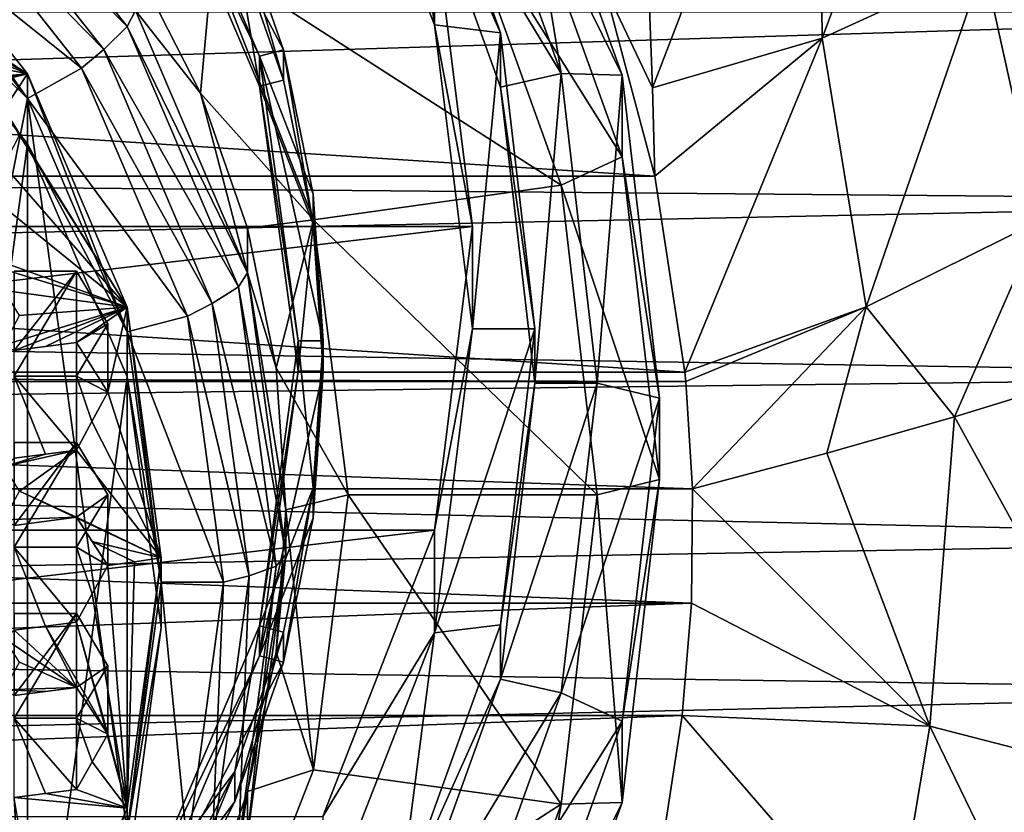
# Model space of a CAD drawing. Units: inches. Extents: x -25 to 38, y -180 to 38.
# Drawn here: x 7 to 15, y -163 to -156 of the extents above; entities that cross this region are included whole.
import ezdxf

# ---------------------------------------------------------------- set-up
doc = ezdxf.new("R2010")
doc.units = ezdxf.units.IN
doc.header["$LTSCALE"] = 65.185185
doc.header["$MEASUREMENT"] = 0
for name, color, linetype in [('1', 7, 'CONTINUOUS'), ('105', 7, 'CONTINUOUS'), ('106', 7, 'CONTINUOUS'), ('107', 7, 'CONTINUOUS'), ('108', 7, 'CONTINUOUS'), ('110', 7, 'CONTINUOUS'), ('111', 7, 'CONTINUOUS'), ('112', 7, 'CONTINUOUS'), ('113', 7, 'CONTINUOUS'), ('2', 7, 'CONTINUOUS'), ('3', 7, 'CONTINUOUS'), ('4', 7, 'CONTINUOUS'), ('5', 7, 'CONTINUOUS'), ('6', 7, 'CONTINUOUS'), ('7', 7, 'CONTINUOUS'), ('71', 7, 'CONTINUOUS'), ('72', 7, 'CONTINUOUS'), ('73', 7, 'CONTINUOUS'), ('75', 7, 'CONTINUOUS'), ('76', 7, 'CONTINUOUS'), ('77', 7, 'CONTINUOUS'), ('78', 7, 'CONTINUOUS'), ('8', 7, 'CONTINUOUS'), ('82', 7, 'CONTINUOUS'), ('84', 7, 'CONTINUOUS'), ('86', 7, 'CONTINUOUS'), ('90', 7, 'CONTINUOUS')]:
    doc.layers.add(name, color=color, linetype=linetype)

msp = doc.modelspace()

# ---------------------------------------------------------------- linework, layer by layer
at = {"layer": '1', "linetype": 'Continuous'}
for points in [[(13.27296, -153.299431, 216.180577), (14.636479, -152.794525, 217.669437), (13.305192, -156.364293, 216.21403), (13.27296, -153.299431, 216.180577)], [(14.636479, -152.794525, 217.669437), (14.603777, -155.771227, 217.699317), (13.305192, -156.364293, 216.21403), (14.636479, -152.794525, 217.669437)], [(11.912601, -155.907348, 214.793223), (13.27296, -153.299431, 216.180577), (11.942532, -156.763873, 214.824988), (11.912601, -155.907348, 214.793223)], [(13.27296, -153.299431, 216.180577), (13.305192, -156.364293, 216.21403), (11.942532, -156.763873, 214.824988), (13.27296, -153.299431, 216.180577)], [(14.603777, -155.771227, 217.699317), (15.830973, -155.067395, 219.276059), (15.05897, -157.827093, 218.533002), (14.603777, -155.771227, 217.699317)], [(13.305192, -156.364293, 216.21403), (14.603777, -155.771227, 217.699317), (13.657555, -158.520017, 216.843771), (13.305192, -156.364293, 216.21403)], [(14.603777, -155.771227, 217.699317), (15.05897, -157.827093, 218.533002), (13.657555, -158.520017, 216.843771), (14.603777, -155.771227, 217.699317)], [(11.912601, -155.907348, 214.793223), (11.942532, -156.763873, 214.824988), (11.555856, -155.943676, 214.488645), (11.912601, -155.907348, 214.793223)], [(11.962926, -157.470131, 214.869233), (-11.962915, -157.470117, 214.869229), (-11.555859, -155.943708, 214.488653), (11.962926, -157.470131, 214.869233)], [(11.555856, -155.943676, 214.488645), (11.962926, -157.470131, 214.869233), (-11.555859, -155.943708, 214.488653), (11.555856, -155.943676, 214.488645)], [(11.942532, -156.763873, 214.824988), (11.962926, -157.470131, 214.869233), (11.555856, -155.943676, 214.488645), (11.942532, -156.763873, 214.824988)], [(-19.16517, -156.160446, 231.91891), (-19.095462, -157.337596, 231.91891), (19.165435, -156.155993, 231.91891), (-19.16517, -156.160446, 231.91891)], [(-19.095462, -157.337596, 231.91891), (19.075083, -157.668334, 231.91891), (19.165435, -156.155993, 231.91891), (-19.095462, -157.337596, 231.91891)], [(11.942532, -156.763873, 214.824988), (13.305192, -156.364293, 216.21403), (11.962926, -157.470131, 214.869233), (11.942532, -156.763873, 214.824988)], [(13.305192, -156.364293, 216.21403), (12.202984, -159.043678, 215.261562), (11.962926, -157.470131, 214.869233), (13.305192, -156.364293, 216.21403)], [(13.305192, -156.364293, 216.21403), (13.657555, -158.520017, 216.843771), (12.202984, -159.043678, 215.261562), (13.305192, -156.364293, 216.21403)], [(-19.095462, -157.337596, 231.91891), (-19.02501, -158.462721, 231.91891), (19.075083, -157.668334, 231.91891), (-19.095462, -157.337596, 231.91891)], [(12.202984, -159.043678, 215.261562), (-12.202977, -159.043678, 215.261562), (-11.962915, -157.470117, 214.869229), (12.202984, -159.043678, 215.261562)], [(11.962926, -157.470131, 214.869233), (12.202984, -159.043678, 215.261562), (-11.962915, -157.470117, 214.869229), (11.962926, -157.470131, 214.869233)], [(-19.02501, -158.462721, 231.91891), (18.985052, -159.074053, 231.91891), (19.075083, -157.668334, 231.91891), (-19.02501, -158.462721, 231.91891)], [(15.05897, -157.827093, 218.533002), (14.367049, -159.401662, 217.885197), (13.657555, -158.520017, 216.843771), (15.05897, -157.827093, 218.533002)], [(15.05897, -157.827093, 218.533002), (15.158831, -159.159806, 218.882381), (14.367049, -159.401662, 217.885197), (15.05897, -157.827093, 218.533002)], [(-19.02501, -158.462721, 231.91891), (-18.954055, -159.534263, 231.91891), (18.985052, -159.074053, 231.91891), (-19.02501, -158.462721, 231.91891)], [(13.657555, -158.520017, 216.843771), (12.210573, -159.119184, 215.280388), (12.202984, -159.043678, 215.261562), (13.657555, -158.520017, 216.843771)], [(13.657555, -158.520017, 216.843771), (12.26465, -159.981014, 215.495266), (12.210573, -159.119184, 215.280388), (13.657555, -158.520017, 216.843771)], [(13.657555, -158.520017, 216.843771), (13.342147, -159.694563, 216.677353), (12.26465, -159.981014, 215.495266), (13.657555, -158.520017, 216.843771)], [(13.657555, -158.520017, 216.843771), (14.367049, -159.401662, 217.885197), (13.342147, -159.694563, 216.677353), (13.657555, -158.520017, 216.843771)], [(-18.954055, -159.534263, 231.91891), (18.894515, -160.383113, 231.91891), (18.985052, -159.074053, 231.91891), (-18.954055, -159.534263, 231.91891)], [(12.210573, -159.119184, 215.280388), (-12.210566, -159.119187, 215.280389), (-12.202977, -159.043678, 215.261562), (12.210573, -159.119184, 215.280388)], [(12.202984, -159.043678, 215.261562), (12.210573, -159.119184, 215.280388), (-12.202977, -159.043678, 215.261562), (12.202984, -159.043678, 215.261562)], [(12.26465, -159.981014, 215.495266), (-12.264643, -159.981014, 215.495266), (-12.210566, -159.119187, 215.280389), (12.26465, -159.981014, 215.495266)], [(12.210573, -159.119184, 215.280388), (12.26465, -159.981014, 215.495266), (-12.210566, -159.119187, 215.280389), (12.210573, -159.119184, 215.280388)], [(15.158831, -159.159806, 218.882381), (15.997153, -162.355624, 220.650695), (14.367049, -159.401662, 217.885197), (15.158831, -159.159806, 218.882381)], [(13.342147, -159.694563, 216.677353), (14.367049, -159.401662, 217.885197), (14.170106, -161.883486, 218.129712), (13.342147, -159.694563, 216.677353)], [(15.997153, -162.355624, 220.650695), (14.170106, -161.883486, 218.129712), (14.367049, -159.401662, 217.885197), (15.997153, -162.355624, 220.650695)], [(-18.954055, -159.534263, 231.91891), (-18.845261, -161.05049, 231.91891), (18.894515, -160.383113, 231.91891), (-18.954055, -159.534263, 231.91891)], [(13.342147, -159.694563, 216.677353), (14.170106, -161.883486, 218.129712), (12.26465, -159.981014, 215.495266), (13.342147, -159.694563, 216.677353)], [(12.255906, -160.897614, 215.7238), (-12.255921, -160.897469, 215.723764), (-12.264643, -159.981014, 215.495266), (12.255906, -160.897614, 215.7238)], [(12.26465, -159.981014, 215.495266), (12.255906, -160.897614, 215.7238), (-12.264643, -159.981014, 215.495266), (12.26465, -159.981014, 215.495266)], [(14.170106, -161.883486, 218.129712), (12.255906, -160.897614, 215.7238), (12.26465, -159.981014, 215.495266), (14.170106, -161.883486, 218.129712)], [(-18.845261, -161.05049, 231.91891), (18.802489, -161.605582, 231.91891), (18.894515, -160.383113, 231.91891), (-18.845261, -161.05049, 231.91891)], [(12.255906, -160.897614, 215.7238), (-12.182474, -161.799357, 215.94863), (-12.255921, -160.897469, 215.723764), (12.255906, -160.897614, 215.7238)], [(12.255906, -160.897614, 215.7238), (12.182436, -161.799611, 215.948694), (-12.182474, -161.799357, 215.94863), (12.255906, -160.897614, 215.7238)], [(14.170106, -161.883486, 218.129712), (12.182436, -161.799611, 215.948694), (12.255906, -160.897614, 215.7238), (14.170106, -161.883486, 218.129712)], [(-18.845261, -161.05049, 231.91891), (-18.732317, -162.466074, 231.91891), (18.802489, -161.605582, 231.91891), (-18.845261, -161.05049, 231.91891)], [(-18.732317, -162.466074, 231.91891), (18.675614, -163.114745, 231.91891), (18.802489, -161.605582, 231.91891), (-18.732317, -162.466074, 231.91891)], [(12.182436, -161.799611, 215.948694), (-12.044302, -162.686679, 216.169864), (-12.182474, -161.799357, 215.94863), (12.182436, -161.799611, 215.948694)], [(12.182436, -161.799611, 215.948694), (12.044241, -162.687007, 216.169946), (-12.044302, -162.686679, 216.169864), (12.182436, -161.799611, 215.948694)], [(13.860352, -163.735651, 218.391379), (12.044241, -162.687007, 216.169946), (12.182436, -161.799611, 215.948694), (13.860352, -163.735651, 218.391379)], [(14.170106, -161.883486, 218.129712), (13.860352, -163.735651, 218.391379), (12.182436, -161.799611, 215.948694), (14.170106, -161.883486, 218.129712)], [(15.560252, -164.75737, 220.856711), (13.860352, -163.735651, 218.391379), (14.170106, -161.883486, 218.129712), (15.560252, -164.75737, 220.856711)], [(15.560252, -164.75737, 220.856711), (14.170106, -161.883486, 218.129712), (15.997153, -162.355624, 220.650695), (15.560252, -164.75737, 220.856711)], [(-18.732317, -162.466074, 231.91891), (-18.61281, -163.789141, 231.91891), (18.675614, -163.114745, 231.91891), (-18.732317, -162.466074, 231.91891)]]:
    msp.add_3dface(points, dxfattribs=at)
at = {"layer": '105', "linetype": 'Continuous'}
for points in [[(10.194717, -155.435482, 224.049706), (10.5, -157.874033, 224.657705), (10.194925, -156.258552, 220.750834), (10.194717, -155.435482, 224.049706)], [(10.194925, -156.258552, 220.750834), (10.5, -157.874033, 224.657705), (10.5, -158.696568, 221.3587), (10.194925, -156.258552, 220.750834)], [(10.5, -158.696568, 221.3587), (10.5, -157.874033, 224.657705), (10.194717, -160.312585, 225.265704), (10.5, -158.696568, 221.3587)], [(10.194925, -161.134584, 221.966565), (10.5, -158.696568, 221.3587), (10.194717, -160.312585, 225.265704), (10.194925, -161.134584, 221.966565)], [(10.194925, -161.134584, 221.966565), (10.194717, -160.312585, 225.265704), (9.297336, -162.608402, 225.838116), (10.194925, -161.134584, 221.966565)], [(9.297393, -163.430997, 222.539125), (10.194925, -161.134584, 221.966565), (9.297336, -162.608402, 225.838116), (9.297393, -163.430997, 222.539125)]]:
    msp.add_3dface(points, dxfattribs=at)
at = {"layer": '106', "linetype": 'Continuous'}
for points in [[(9.297393, -153.962138, 220.178274), (10.194925, -156.258552, 220.750834), (9.910538, -154.065401, 220.20402), (9.297393, -153.962138, 220.178274)], [(10.194925, -156.258552, 220.750834), (10.724167, -156.321391, 220.766502), (9.910538, -154.065401, 220.20402), (10.194925, -156.258552, 220.750834)], [(9.910538, -154.50086, 218.457488), (9.910538, -154.065401, 220.20402), (10.724167, -156.321391, 220.766502), (9.910538, -154.50086, 218.457488)], [(9.910538, -154.50086, 218.457488), (10.724167, -156.321391, 220.766502), (10.724167, -156.75685, 219.019969), (9.910538, -154.50086, 218.457488)], [(10.194925, -156.258552, 220.750834), (10.5, -158.696568, 221.3587), (10.724167, -156.321391, 220.766502), (10.194925, -156.258552, 220.750834)], [(10.724167, -156.321391, 220.766502), (10.5, -158.696568, 221.3587), (11, -158.696568, 221.3587), (10.724167, -156.321391, 220.766502)], [(10.724167, -156.75685, 219.019969), (10.724167, -156.321391, 220.766502), (11, -158.696568, 221.3587), (10.724167, -156.75685, 219.019969)], [(10.724167, -156.75685, 219.019969), (11, -158.696568, 221.3587), (11, -159.132027, 219.612167), (10.724167, -156.75685, 219.019969)], [(11, -158.696568, 221.3587), (10.5, -158.696568, 221.3587), (10.194925, -161.134584, 221.966565), (11, -158.696568, 221.3587)], [(10.724167, -161.071745, 221.950898), (11, -158.696568, 221.3587), (10.194925, -161.134584, 221.966565), (10.724167, -161.071745, 221.950898)], [(11, -159.132027, 219.612167), (11, -158.696568, 221.3587), (10.724167, -161.071745, 221.950898), (11, -159.132027, 219.612167)], [(10.724167, -161.507204, 220.204365), (11, -159.132027, 219.612167), (10.724167, -161.071745, 221.950898), (10.724167, -161.507204, 220.204365)], [(9.910538, -163.327735, 222.513379), (10.194925, -161.134584, 221.966565), (9.297393, -163.430997, 222.539125), (9.910538, -163.327735, 222.513379)], [(9.910538, -163.327735, 222.513379), (10.724167, -161.071745, 221.950898), (10.194925, -161.134584, 221.966565), (9.910538, -163.327735, 222.513379)], [(10.724167, -161.507204, 220.204365), (10.724167, -161.071745, 221.950898), (9.910538, -163.327735, 222.513379), (10.724167, -161.507204, 220.204365)], [(9.910538, -163.763194, 220.766847), (10.724167, -161.507204, 220.204365), (9.910538, -163.327735, 222.513379), (9.910538, -163.763194, 220.766847)]]:
    msp.add_3dface(points, dxfattribs=at)
at = {"layer": '107', "linetype": 'Continuous'}
msp.add_3dface([(10.194717, -155.435482, 224.049706), (10.194925, -156.258552, 220.750834), (9.297393, -153.962138, 220.178274), (10.194717, -155.435482, 224.049706)], dxfattribs=at)
at = {"layer": '108', "linetype": 'Continuous'}
for points in [[(10.811663, -154.201116, 217.867446), (10.361307, -154.29105, 218.405176), (11.211541, -156.648841, 218.99304), (10.811663, -154.201116, 217.867446)], [(10.811663, -154.201116, 217.867446), (11.211541, -156.648841, 218.99304), (11.699154, -156.662136, 218.481048), (10.811663, -154.201116, 217.867446)], [(11.211541, -156.648841, 218.99304), (10.361307, -154.29105, 218.405176), (9.910538, -154.50086, 218.457488), (11.211541, -156.648841, 218.99304)], [(11.211541, -156.648841, 218.99304), (9.910538, -154.50086, 218.457488), (10.724167, -156.75685, 219.019969), (11.211541, -156.648841, 218.99304)], [(6.156847, -154.704632, 211.919691), (7.54057, -156.454365, 212.355948), (6.010712, -154.897211, 211.754259), (6.156847, -154.704632, 211.919691)], [(11.699154, -157.315325, 215.861249), (10.361306, -155.186161, 214.815082), (10.811663, -154.854304, 215.247648), (11.699154, -157.315325, 215.861249)], [(6.010712, -154.897211, 211.754259), (7.361158, -156.605051, 212.180071), (5.656603, -155.239697, 211.83965), (6.010712, -154.897211, 211.754259)], [(7.54057, -156.454365, 212.355948), (7.361158, -156.605051, 212.180071), (6.010712, -154.897211, 211.754259), (7.54057, -156.454365, 212.355948)], [(5.656854, -155.043589, 212.627018), (5.656603, -155.239697, 211.83965), (6.928028, -156.847274, 212.240464), (5.656854, -155.043589, 212.627018)], [(5.656854, -155.043589, 212.627018), (6.928028, -156.847274, 212.240464), (6.928203, -156.651228, 213.027848), (5.656854, -155.043589, 212.627018)], [(10.361306, -155.186161, 214.815082), (11.211541, -157.543952, 215.402945), (8.411897, -155.743702, 214.954092), (10.361306, -155.186161, 214.815082)], [(11.699154, -157.315325, 215.861249), (11.211541, -157.543952, 215.402945), (10.361306, -155.186161, 214.815082), (11.699154, -157.315325, 215.861249)], [(7.361158, -156.605051, 212.180071), (6.928028, -156.847274, 212.240464), (5.656603, -155.239697, 211.83965), (7.361158, -156.605051, 212.180071)], [(7.794294, -155.781878, 214.448304), (8.411897, -155.743702, 214.954092), (8.314967, -156.806375, 214.70374), (7.794294, -155.781878, 214.448304)], [(8.314967, -156.806375, 214.70374), (8.411897, -155.743702, 214.954092), (9.223809, -157.820898, 215.471996), (8.314967, -156.806375, 214.70374)], [(11.211541, -157.543952, 215.402945), (9.223809, -157.820898, 215.471996), (8.411897, -155.743702, 214.954092), (11.211541, -157.543952, 215.402945)], [(7.54057, -156.454365, 212.355948), (8.410419, -158.491982, 212.863983), (7.361158, -156.605051, 212.180071), (7.54057, -156.454365, 212.355948)], [(7.361158, -156.605051, 212.180071), (8.210218, -158.593758, 212.675912), (6.928028, -156.847274, 212.240464), (7.361158, -156.605051, 212.180071)], [(8.410419, -158.491982, 212.863983), (8.210218, -158.593758, 212.675912), (7.361158, -156.605051, 212.180071), (8.410419, -158.491982, 212.863983)], [(6.928203, -156.651228, 213.027848), (6.928028, -156.847274, 212.240464), (7.727345, -158.719462, 212.707253), (6.928203, -156.651228, 213.027848)], [(6.928203, -156.651228, 213.027848), (7.727345, -158.719462, 212.707253), (7.727407, -158.523363, 213.494623), (6.928203, -156.651228, 213.027848)], [(11.211541, -156.648841, 218.99304), (10.724167, -156.75685, 219.019969), (11, -159.132027, 219.612167), (11.211541, -156.648841, 218.99304)], [(11.211541, -156.648841, 218.99304), (11, -159.132027, 219.612167), (11.5, -159.132027, 219.612167), (11.211541, -156.648841, 218.99304)], [(11.699154, -156.662136, 218.481048), (11.211541, -156.648841, 218.99304), (11.5, -159.132027, 219.612167), (11.699154, -156.662136, 218.481048)], [(11.699154, -156.662136, 218.481048), (11.5, -159.132027, 219.612167), (12, -159.252988, 219.127019), (11.699154, -156.662136, 218.481048)], [(11.699154, -156.662136, 218.481048), (12, -159.252988, 219.127019), (11.699154, -157.315325, 215.861249), (11.699154, -156.662136, 218.481048)], [(8.210218, -158.593758, 212.675912), (7.727345, -158.719462, 212.707253), (6.928028, -156.847274, 212.240464), (8.210218, -158.593758, 212.675912)], [(8.314967, -156.806375, 214.70374), (9.223809, -157.820898, 215.471996), (8.693365, -157.888038, 214.973429), (8.314967, -156.806375, 214.70374)], [(11.699154, -157.315325, 215.861249), (12, -159.906177, 216.507221), (11.211541, -157.543952, 215.402945), (11.699154, -157.315325, 215.861249)], [(11.699154, -157.315325, 215.861249), (12, -159.252988, 219.127019), (12, -159.906177, 216.507221), (11.699154, -157.315325, 215.861249)], [(11.211541, -157.543952, 215.402945), (11.5, -160.027138, 216.022073), (9.223809, -157.820898, 215.471996), (11.211541, -157.543952, 215.402945)], [(11.211541, -157.543952, 215.402945), (12, -159.906177, 216.507221), (11.5, -160.027138, 216.022073), (11.211541, -157.543952, 215.402945)], [(8.693365, -157.888038, 214.973429), (9.223809, -157.820898, 215.471996), (8.923015, -159.008343, 215.252752), (8.693365, -157.888038, 214.973429)], [(8.923015, -159.008343, 215.252752), (9.223809, -157.820898, 215.471996), (9.5, -160.027138, 216.022073), (8.923015, -159.008343, 215.252752)], [(11.5, -160.027138, 216.022073), (9.5, -160.027138, 216.022073), (9.223809, -157.820898, 215.471996), (11.5, -160.027138, 216.022073)], [(8.619806, -158.35906, 213.165197), (8.693331, -158.247359, 213.531746), (9, -160.507543, 214.095273), (8.619806, -158.35906, 213.165197)], [(8.693331, -158.247359, 213.531746), (9, -160.148099, 215.536925), (9, -160.507543, 214.095273), (8.693331, -158.247359, 213.531746)], [(8.693331, -158.247359, 213.531746), (8.923015, -159.008343, 215.252752), (9, -160.148099, 215.536925), (8.693331, -158.247359, 213.531746)], [(8.619806, -158.35906, 213.165197), (9, -160.507543, 214.095273), (8.92388, -160.600123, 213.723957), (8.619806, -158.35906, 213.165197)], [(7.727407, -158.523363, 213.494623), (8, -160.532411, 213.995535), (7.571068, -159.204491, 213.475788), (7.727407, -158.523363, 213.494623)], [(7.727407, -158.523363, 213.494623), (7.727345, -158.719462, 212.707253), (8, -160.728712, 213.208216), (7.727407, -158.523363, 213.494623)], [(7.727407, -158.523363, 213.494623), (8, -160.728712, 213.208216), (8, -160.532411, 213.995535), (7.727407, -158.523363, 213.494623)], [(8.410419, -158.491982, 212.863983), (8.707107, -160.678608, 213.40917), (8.210218, -158.593758, 212.675912), (8.410419, -158.491982, 212.863983)], [(8.210218, -158.593758, 212.675912), (8.5, -160.728712, 213.208216), (7.727345, -158.719462, 212.707253), (8.210218, -158.593758, 212.675912)], [(8.707107, -160.678608, 213.40917), (8.5, -160.728712, 213.208216), (8.210218, -158.593758, 212.675912), (8.707107, -160.678608, 213.40917)], [(8.5, -160.728712, 213.208216), (8, -160.728712, 213.208216), (7.727345, -158.719462, 212.707253), (8.5, -160.728712, 213.208216)], [(8.923015, -159.008343, 215.252752), (9.5, -160.027138, 216.022073), (9, -160.148099, 215.536925), (8.923015, -159.008343, 215.252752)], [(11.5, -159.132027, 219.612167), (11, -159.132027, 219.612167), (10.724167, -161.507204, 220.204365), (11.5, -159.132027, 219.612167)], [(11.211541, -161.615213, 220.231295), (11.5, -159.132027, 219.612167), (10.724167, -161.507204, 220.204365), (11.211541, -161.615213, 220.231295)], [(12, -159.252988, 219.127019), (11.5, -159.132027, 219.612167), (11.211541, -161.615213, 220.231295), (12, -159.252988, 219.127019)], [(7.444898, -159.43961, 213.436094), (7.571068, -159.204491, 213.475788), (8, -160.532411, 213.995535), (7.444898, -159.43961, 213.436094)], [(12, -159.252988, 219.127019), (11.211541, -161.615213, 220.231295), (11.699154, -161.84384, 219.772991), (12, -159.252988, 219.127019)], [(12, -159.252988, 219.127019), (11.699154, -161.84384, 219.772991), (12, -159.906177, 216.507221), (12, -159.252988, 219.127019)], [(6.928317, -164.609529, 214.175812), (6.407808, -159.467327, 212.893717), (6.407808, -161.990096, 213.522714), (6.928317, -164.609529, 214.175812)], [(7.444898, -159.43961, 213.436094), (8, -160.532411, 213.995535), (7.321068, -159.669059, 213.402393), (7.444898, -159.43961, 213.436094)], [(6.863961, -159.998733, 213.213129), (7.321068, -159.669059, 213.402393), (8, -160.532411, 213.995535), (6.863961, -159.998733, 213.213129)], [(11.5, -160.027138, 216.022073), (12, -159.906177, 216.507221), (11.699154, -162.497029, 217.153193), (11.5, -160.027138, 216.022073)], [(11.699154, -161.84384, 219.772991), (11.699154, -162.497029, 217.153193), (12, -159.906177, 216.507221), (11.699154, -161.84384, 219.772991)], [(7.321068, -160.208138, 213.506235), (6.863961, -159.998733, 213.213129), (8, -160.532411, 213.995535), (7.321068, -160.208138, 213.506235)], [(7.571068, -160.027138, 216.022073), (7.321068, -160.208138, 213.506235), (7.571068, -160.595435, 213.742761), (7.571068, -160.027138, 216.022073)], [(7.571068, -160.027138, 216.022073), (7.571068, -160.595435, 213.742761), (7.321068, -160.447289, 216.126828), (7.571068, -160.027138, 216.022073)], [(9, -160.148099, 215.536925), (9.5, -160.027138, 216.022073), (9.223808, -162.233379, 216.572151), (9, -160.148099, 215.536925)], [(11.211541, -162.510324, 216.641201), (9.223808, -162.233379, 216.572151), (9.5, -160.027138, 216.022073), (11.211541, -162.510324, 216.641201)], [(11.211541, -162.510324, 216.641201), (9.5, -160.027138, 216.022073), (11.5, -160.027138, 216.022073), (11.211541, -162.510324, 216.641201)], [(11.211541, -162.510324, 216.641201), (11.5, -160.027138, 216.022073), (11.699154, -162.497029, 217.153193), (11.211541, -162.510324, 216.641201)], [(9, -160.148099, 215.536925), (9.223808, -162.233379, 216.572151), (8.923015, -161.287856, 215.821098), (9, -160.148099, 215.536925)], [(9, -160.507543, 214.095273), (9, -160.148099, 215.536925), (8.923015, -161.287856, 215.821098), (9, -160.507543, 214.095273)], [(7.44651, -160.403095, 213.622416), (7.321068, -160.208138, 213.506235), (8, -160.532411, 213.995535), (7.44651, -160.403095, 213.622416)], [(7.44651, -160.403095, 213.622416), (7.571068, -160.595435, 213.742761), (7.321068, -160.208138, 213.506235), (7.44651, -160.403095, 213.622416)], [(7.44651, -160.403095, 213.622416), (8, -160.532411, 213.995535), (7.786623, -160.564357, 213.867408), (7.44651, -160.403095, 213.622416)], [(7.44651, -160.403095, 213.622416), (7.786623, -160.564357, 213.867408), (7.571068, -160.595435, 213.742761), (7.44651, -160.403095, 213.622416)], [(6.821068, -160.447289, 216.126828), (7.321068, -161.048439, 213.715746), (7.07186, -161.081425, 213.583446), (6.821068, -160.447289, 216.126828)], [(6.821068, -160.447289, 216.126828), (7.321068, -160.447289, 216.126828), (7.321068, -161.048439, 213.715746), (6.821068, -160.447289, 216.126828)], [(6.821068, -160.447289, 216.126828), (7.07186, -161.081425, 213.583446), (6.821068, -161.113145, 213.456225), (6.821068, -160.447289, 216.126828)], [(7.321068, -160.447289, 216.126828), (7.571068, -160.595435, 213.742761), (7.4464, -160.821958, 213.726788), (7.321068, -160.447289, 216.126828)], [(7.321068, -160.447289, 216.126828), (7.4464, -160.821958, 213.726788), (7.321068, -161.048439, 213.715746), (7.321068, -160.447289, 216.126828)], [(7.571068, -160.595435, 213.742761), (7.786623, -160.564357, 213.867408), (7.727407, -162.541459, 214.496447), (7.571068, -160.595435, 213.742761)], [(8, -160.532411, 213.995535), (8, -160.728712, 213.208216), (7.727345, -162.737961, 213.709178), (8, -160.532411, 213.995535)], [(8, -160.532411, 213.995535), (7.727345, -162.737961, 213.709178), (7.727407, -162.541459, 214.496447), (8, -160.532411, 213.995535)], [(7.786623, -160.564357, 213.867408), (8, -160.532411, 213.995535), (7.727407, -162.541459, 214.496447), (7.786623, -160.564357, 213.867408)], [(8.693332, -162.767724, 214.658799), (9, -160.507543, 214.095273), (8.693365, -162.40816, 216.100422), (8.693332, -162.767724, 214.658799)], [(8.92388, -160.600123, 213.723957), (9, -160.507543, 214.095273), (8.693332, -162.767724, 214.658799), (8.92388, -160.600123, 213.723957)], [(9, -160.507543, 214.095273), (8.923015, -161.287856, 215.821098), (8.693365, -162.40816, 216.100422), (9, -160.507543, 214.095273)], [(7.4464, -160.821958, 213.726788), (7.571068, -160.595435, 213.742761), (7.727407, -162.541459, 214.496447), (7.4464, -160.821958, 213.726788)], [(8.619806, -162.841186, 214.282717), (8.92388, -160.600123, 213.723957), (8.693332, -162.767724, 214.658799), (8.619806, -162.841186, 214.282717)], [(8.210218, -162.863665, 213.740519), (7.727345, -162.737961, 213.709178), (8, -160.728712, 213.208216), (8.210218, -162.863665, 213.740519)], [(8.210218, -162.863665, 213.740519), (8, -160.728712, 213.208216), (8.5, -160.728712, 213.208216), (8.210218, -162.863665, 213.740519)], [(8.410419, -162.865232, 213.954357), (8.210218, -162.863665, 213.740519), (8.5, -160.728712, 213.208216), (8.410419, -162.865232, 213.954357)], [(8.707107, -160.678608, 213.40917), (8.410419, -162.865232, 213.954357), (8.5, -160.728712, 213.208216), (8.707107, -160.678608, 213.40917)], [(7.321068, -161.048439, 213.715746), (7.4464, -160.821958, 213.726788), (7.727407, -162.541459, 214.496447), (7.321068, -161.048439, 213.715746)], [(7.321068, -160.979193, 216.259447), (6.821068, -161.638019, 213.617042), (7.321068, -161.573169, 213.877141), (7.321068, -160.979193, 216.259447)], [(6.821068, -160.979193, 216.259447), (6.821068, -161.638019, 213.617042), (7.321068, -160.979193, 216.259447), (6.821068, -160.979193, 216.259447)], [(7.321068, -160.979193, 216.259447), (7.321068, -161.573169, 213.877141), (7.571068, -161.399344, 216.364202), (7.321068, -160.979193, 216.259447)], [(7.07186, -161.081425, 213.583446), (7.321068, -161.048439, 213.715746), (7.571068, -161.948901, 214.160047), (7.07186, -161.081425, 213.583446)], [(7.321068, -161.048439, 213.715746), (7.727407, -162.541459, 214.496447), (7.571068, -161.948901, 214.160047), (7.321068, -161.048439, 213.715746)], [(6.738122, -161.177317, 213.43088), (6.821068, -161.113145, 213.456225), (7.321068, -161.573169, 213.877141), (6.738122, -161.177317, 213.43088)], [(6.821068, -161.113145, 213.456225), (7.07186, -161.081425, 213.583446), (7.321068, -161.573169, 213.877141), (6.821068, -161.113145, 213.456225)], [(7.07186, -161.081425, 213.583446), (7.571068, -161.948901, 214.160047), (7.321068, -161.573169, 213.877141), (7.07186, -161.081425, 213.583446)], [(6.863961, -161.370938, 213.555258), (6.738122, -161.177317, 213.43088), (7.321068, -161.573169, 213.877141), (6.863961, -161.370938, 213.555258)], [(8.923015, -161.287856, 215.821098), (9.223808, -162.233379, 216.572151), (8.693365, -162.40816, 216.100422), (8.923015, -161.287856, 215.821098)], [(6.739183, -161.592834, 213.558641), (6.863961, -161.370938, 213.555258), (7.321068, -161.573169, 213.877141), (6.739183, -161.592834, 213.558641)], [(7.571068, -161.399344, 216.364202), (7.321068, -161.573169, 213.877141), (7.571068, -161.948901, 214.160047), (7.571068, -161.399344, 216.364202)], [(7.571068, -161.399344, 216.364202), (7.571068, -161.948901, 214.160047), (7.321068, -161.819494, 216.468958), (7.571068, -161.399344, 216.364202)], [(11.211541, -161.615213, 220.231295), (10.724167, -161.507204, 220.204365), (9.910538, -163.763194, 220.766847), (11.211541, -161.615213, 220.231295)], [(6.739183, -161.592834, 213.558641), (7.321068, -161.573169, 213.877141), (7.072285, -161.606174, 213.744766), (6.739183, -161.592834, 213.558641)], [(6.739183, -161.592834, 213.558641), (7.072285, -161.606174, 213.744766), (6.821068, -161.638019, 213.617042), (6.739183, -161.592834, 213.558641)], [(7.321068, -161.573169, 213.877141), (6.821068, -161.638019, 213.617042), (7.072285, -161.606174, 213.744766), (7.321068, -161.573169, 213.877141)], [(10.361307, -163.973004, 220.819158), (11.211541, -161.615213, 220.231295), (9.910538, -163.763194, 220.766847), (10.361307, -163.973004, 220.819158)], [(11.699154, -161.84384, 219.772991), (11.211541, -161.615213, 220.231295), (10.361307, -163.973004, 220.819158), (11.699154, -161.84384, 219.772991)], [(6.821068, -161.819494, 216.468958), (7.072434, -162.423915, 214.044758), (6.821068, -162.456004, 213.916057), (6.821068, -161.819494, 216.468958)], [(6.821068, -161.819494, 216.468958), (7.321068, -162.390692, 214.178007), (7.072434, -162.423915, 214.044758), (6.821068, -161.819494, 216.468958)], [(6.821068, -161.819494, 216.468958), (7.321068, -161.819494, 216.468958), (7.321068, -162.390692, 214.178007), (6.821068, -161.819494, 216.468958)], [(7.321068, -161.819494, 216.468958), (7.571068, -161.948901, 214.160047), (7.446223, -162.170127, 214.166593), (7.321068, -161.819494, 216.468958)], [(7.321068, -161.819494, 216.468958), (7.446223, -162.170127, 214.166593), (7.321068, -162.390692, 214.178007), (7.321068, -161.819494, 216.468958)], [(11.699154, -161.84384, 219.772991), (10.361307, -163.973004, 220.819158), (10.811663, -164.30486, 220.386593), (11.699154, -161.84384, 219.772991)], [(11.699154, -161.84384, 219.772991), (10.811663, -164.30486, 220.386593), (11.699154, -162.497029, 217.153193), (11.699154, -161.84384, 219.772991)], [(6.928317, -164.609529, 214.175812), (6.407808, -161.990096, 213.522714), (6.36518, -162.179129, 213.569845), (6.928317, -164.609529, 214.175812)], [(7.727407, -162.541459, 214.496447), (7.446223, -162.170127, 214.166593), (7.571068, -161.948901, 214.160047), (7.727407, -162.541459, 214.496447)], [(6.928317, -164.609529, 214.175812), (6.36518, -162.179129, 213.569845), (6.316614, -162.366869, 213.616654), (6.928317, -164.609529, 214.175812)], [(7.727407, -162.541459, 214.496447), (7.321068, -162.390692, 214.178007), (7.446223, -162.170127, 214.166593), (7.727407, -162.541459, 214.496447)], [(11.211541, -162.510324, 216.641201), (8.411897, -164.310575, 217.090054), (9.223808, -162.233379, 216.572151), (11.211541, -162.510324, 216.641201)], [(8.693365, -162.40816, 216.100422), (9.223808, -162.233379, 216.572151), (8.411897, -164.310575, 217.090054), (8.693365, -162.40816, 216.100422)], [(6.928317, -164.609529, 214.175812), (6.113961, -162.366869, 213.616654), (6.058572, -163.114083, 213.802955), (6.928317, -164.609529, 214.175812)], [(6.928317, -164.609529, 214.175812), (6.316614, -162.366869, 213.616654), (6.113961, -162.366869, 213.616654), (6.928317, -164.609529, 214.175812)], [(7.727407, -162.541459, 214.496447), (7.072434, -162.423915, 214.044758), (7.321068, -162.390692, 214.178007), (7.727407, -162.541459, 214.496447)], [(7.727407, -162.541459, 214.496447), (6.821068, -162.456004, 213.916057), (7.072434, -162.423915, 214.044758), (7.727407, -162.541459, 214.496447)], [(6.928203, -164.413594, 214.963223), (6.863961, -162.706608, 214.043923), (6.821068, -162.456004, 213.916057), (6.928203, -164.413594, 214.963223)], [(7.727407, -162.541459, 214.496447), (6.928203, -164.413594, 214.963223), (6.821068, -162.456004, 213.916057), (7.727407, -162.541459, 214.496447)], [(8.693365, -162.40816, 216.100422), (8.411897, -164.310575, 217.090054), (8.314967, -163.489824, 216.370111), (8.693365, -162.40816, 216.100422)], [(8.693332, -162.767724, 214.658799), (8.693365, -162.40816, 216.100422), (8.314967, -163.489824, 216.370111), (8.693332, -162.767724, 214.658799)], [(7.727407, -162.541459, 214.496447), (7.727345, -162.737961, 213.709178), (6.928028, -164.610149, 214.175967), (7.727407, -162.541459, 214.496447)], [(7.727407, -162.541459, 214.496447), (6.928028, -164.610149, 214.175967), (6.928203, -164.413594, 214.963223), (7.727407, -162.541459, 214.496447)], [(11.211541, -162.510324, 216.641201), (10.361307, -164.868115, 217.229064), (8.411897, -164.310575, 217.090054), (11.211541, -162.510324, 216.641201)], [(11.211541, -162.510324, 216.641201), (10.811664, -164.958049, 217.766794), (10.361307, -164.868115, 217.229064), (11.211541, -162.510324, 216.641201)], [(10.811663, -164.30486, 220.386593), (10.811664, -164.958049, 217.766794), (11.699154, -162.497029, 217.153193), (10.811663, -164.30486, 220.386593)], [(11.211541, -162.510324, 216.641201), (11.699154, -162.497029, 217.153193), (10.811664, -164.958049, 217.766794), (11.211541, -162.510324, 216.641201)]]:
    msp.add_3dface(points, dxfattribs=at)
at = {"layer": '110', "linetype": 'Continuous'}
for points in [[(8.982925, -156.457377, 220.388161), (8.789744, -156.507613, 220.400686), (7.880739, -154.378543, 219.86985), (8.982925, -156.457377, 220.388161)], [(8.982925, -156.457377, 220.388161), (7.880739, -154.378543, 219.86985), (8.591875, -155.339859, 220.109533), (8.982925, -156.457377, 220.388161)], [(9.220345, -157.614888, 220.676761), (8.789744, -156.507613, 220.400686), (8.982925, -156.457377, 220.388161), (9.220345, -157.614888, 220.676761)]]:
    msp.add_3dface(points, dxfattribs=at)
at = {"layer": '111', "linetype": 'Continuous'}
for points in [[(10.811663, -154.201116, 217.867446), (11.699154, -156.662136, 218.481048), (10.811663, -154.854304, 215.247648), (10.811663, -154.201116, 217.867446)], [(7.728306, -156.270722, 212.644516), (6.156847, -154.704632, 211.919691), (6.310136, -154.477425, 212.197397), (7.728306, -156.270722, 212.644516)], [(7.728306, -156.270722, 212.644516), (6.310136, -154.477425, 212.197397), (7.794222, -156.141201, 213.006622), (7.728306, -156.270722, 212.644516)], [(7.728306, -156.270722, 212.644516), (7.54057, -156.454365, 212.355948), (6.156847, -154.704632, 211.919691), (7.728306, -156.270722, 212.644516)], [(11.699154, -156.662136, 218.481048), (11.699154, -157.315325, 215.861249), (10.811663, -154.854304, 215.247648), (11.699154, -156.662136, 218.481048)], [(5.656854, -155.043589, 212.627018), (6.928203, -156.651228, 213.027848), (5.323358, -155.601419, 212.407667), (5.656854, -155.043589, 212.627018)], [(5.656854, -155.23989, 211.839699), (6.407808, -159.467327, 212.893717), (6.928317, -156.847895, 212.240619), (5.656854, -155.23989, 211.839699)], [(6.928203, -156.651228, 213.027848), (5.449747, -155.821738, 212.428905), (5.323358, -155.601419, 212.407667), (6.928203, -156.651228, 213.027848)], [(6.928203, -156.651228, 213.027848), (5.906854, -156.063973, 212.59034), (5.449747, -155.821738, 212.428905), (6.928203, -156.651228, 213.027848)], [(7.794222, -156.141201, 213.006622), (7.794294, -155.781878, 214.448304), (8.314967, -156.806375, 214.70374), (7.794222, -156.141201, 213.006622)], [(6.928203, -156.651228, 213.027848), (6.031779, -156.278443, 212.624554), (5.906854, -156.063973, 212.59034), (6.928203, -156.651228, 213.027848)], [(7.728306, -156.270722, 212.644516), (7.794222, -156.141201, 213.006622), (8.693331, -158.247359, 213.531746), (7.728306, -156.270722, 212.644516)], [(8.693331, -158.247359, 213.531746), (7.794222, -156.141201, 213.006622), (8.314967, -156.806375, 214.70374), (8.693331, -158.247359, 213.531746)], [(6.928203, -156.651228, 213.027848), (6.156854, -156.492001, 212.6635), (6.031779, -156.278443, 212.624554), (6.928203, -156.651228, 213.027848)], [(8.619806, -158.35906, 213.165197), (7.54057, -156.454365, 212.355948), (7.728306, -156.270722, 212.644516), (8.619806, -158.35906, 213.165197)], [(8.619806, -158.35906, 213.165197), (7.728306, -156.270722, 212.644516), (8.693331, -158.247359, 213.531746), (8.619806, -158.35906, 213.165197)], [(8.619806, -158.35906, 213.165197), (8.410419, -158.491982, 212.863983), (7.54057, -156.454365, 212.355948), (8.619806, -158.35906, 213.165197)], [(6.928203, -156.651228, 213.027848), (6.032464, -156.731582, 212.593173), (6.156854, -156.492001, 212.6635), (6.928203, -156.651228, 213.027848)], [(6.928203, -156.651228, 213.027848), (6.113961, -156.78368, 212.626626), (6.032464, -156.731582, 212.593173), (6.928203, -156.651228, 213.027848)], [(6.928203, -156.651228, 213.027848), (6.364789, -156.754668, 212.742988), (6.113961, -156.78368, 212.626626), (6.928203, -156.651228, 213.027848)], [(6.928203, -156.651228, 213.027848), (6.613961, -156.724408, 212.864353), (6.364789, -156.754668, 212.742988), (6.928203, -156.651228, 213.027848)], [(6.928203, -156.651228, 213.027848), (6.738899, -156.934403, 212.916612), (6.613961, -156.724408, 212.864353), (6.928203, -156.651228, 213.027848)], [(6.928203, -156.651228, 213.027848), (7.727407, -158.523363, 213.494623), (6.738899, -156.934403, 212.916612), (6.928203, -156.651228, 213.027848)], [(6.928317, -164.609529, 214.175812), (6.928317, -156.847895, 212.240619), (6.407808, -159.467327, 212.893717), (6.928317, -164.609529, 214.175812)], [(8.693331, -158.247359, 213.531746), (8.314967, -156.806375, 214.70374), (8.693365, -157.888038, 214.973429), (8.693331, -158.247359, 213.531746)], [(7.727407, -158.523363, 213.494623), (6.863961, -157.143429, 212.973639), (6.738899, -156.934403, 212.916612), (7.727407, -158.523363, 213.494623)], [(7.727407, -158.523363, 213.494623), (6.737567, -157.385981, 212.905742), (6.863961, -157.143429, 212.973639), (7.727407, -158.523363, 213.494623)], [(7.727407, -158.523363, 213.494623), (6.613961, -157.621763, 212.84503), (6.737567, -157.385981, 212.905742), (7.727407, -158.523363, 213.494623)], [(7.727407, -158.523363, 213.494623), (6.156854, -157.955892, 212.6379), (6.613961, -157.621763, 212.84503), (7.727407, -158.523363, 213.494623)], [(8.693331, -158.247359, 213.531746), (8.693365, -157.888038, 214.973429), (8.923015, -159.008343, 215.252752), (8.693331, -158.247359, 213.531746)], [(7.727407, -158.523363, 213.494623), (6.613961, -158.182172, 212.863325), (6.156854, -157.955892, 212.6379), (7.727407, -158.523363, 213.494623)], [(7.727407, -158.523363, 213.494623), (6.739905, -158.388202, 212.938691), (6.613961, -158.182172, 212.863325), (7.727407, -158.523363, 213.494623)], [(7.321068, -158.234782, 215.575189), (6.821068, -158.871292, 213.022288), (7.321068, -158.805981, 213.284238), (7.321068, -158.234782, 215.575189)], [(6.821068, -158.234782, 215.575189), (6.821068, -158.871292, 213.022288), (7.321068, -158.234782, 215.575189), (6.821068, -158.234782, 215.575189)], [(6.821068, -159.075083, 215.784699), (7.321068, -158.234782, 215.575189), (7.321068, -159.075083, 215.784699), (6.821068, -159.075083, 215.784699)], [(6.821068, -159.075083, 215.784699), (6.821068, -158.234782, 215.575189), (7.321068, -158.234782, 215.575189), (6.821068, -159.075083, 215.784699)], [(7.321068, -158.234782, 215.575189), (7.321068, -158.805981, 213.284238), (7.571068, -158.654933, 215.679944), (7.321068, -158.234782, 215.575189)], [(7.321068, -158.234782, 215.575189), (7.571068, -158.654933, 215.679944), (7.321068, -159.075083, 215.784699), (7.321068, -158.234782, 215.575189)], [(8.619806, -158.35906, 213.165197), (8.92388, -160.600123, 213.723957), (8.410419, -158.491982, 212.863983), (8.619806, -158.35906, 213.165197)], [(7.727407, -158.523363, 213.494623), (6.863961, -158.589992, 213.017535), (6.739905, -158.388202, 212.938691), (7.727407, -158.523363, 213.494623)], [(7.727407, -158.523363, 213.494623), (6.821068, -158.871292, 213.022288), (6.737378, -158.826557, 212.974998), (7.727407, -158.523363, 213.494623)], [(7.727407, -158.523363, 213.494623), (6.737378, -158.826557, 212.974998), (6.863961, -158.589992, 213.017535), (7.727407, -158.523363, 213.494623)], [(7.727407, -158.523363, 213.494623), (7.07242, -158.839205, 213.150981), (6.821068, -158.871292, 213.022288), (7.727407, -158.523363, 213.494623)], [(7.727407, -158.523363, 213.494623), (7.321068, -158.805981, 213.284238), (7.07242, -158.839205, 213.150981), (7.727407, -158.523363, 213.494623)], [(7.727407, -158.523363, 213.494623), (7.571068, -159.204491, 213.475788), (7.321068, -158.805981, 213.284238), (7.727407, -158.523363, 213.494623)], [(8.92388, -160.600123, 213.723957), (8.707107, -160.678608, 213.40917), (8.410419, -158.491982, 212.863983), (8.92388, -160.600123, 213.723957)], [(7.571068, -158.654933, 215.679944), (7.321068, -158.805981, 213.284238), (7.571068, -159.204491, 213.475788), (7.571068, -158.654933, 215.679944)], [(7.571068, -158.654933, 215.679944), (7.571068, -159.204491, 213.475788), (7.321068, -159.075083, 215.784699), (7.571068, -158.654933, 215.679944)], [(7.321068, -158.805981, 213.284238), (6.821068, -158.871292, 213.022288), (7.07242, -158.839205, 213.150981), (7.321068, -158.805981, 213.284238)], [(6.821068, -159.075083, 215.784699), (7.321068, -159.669059, 213.402393), (7.072205, -159.702074, 213.269976), (6.821068, -159.075083, 215.784699)], [(6.821068, -159.075083, 215.784699), (7.321068, -159.075083, 215.784699), (7.321068, -159.669059, 213.402393), (6.821068, -159.075083, 215.784699)], [(6.821068, -159.075083, 215.784699), (7.072205, -159.702074, 213.269976), (6.821068, -159.733909, 213.142294), (6.821068, -159.075083, 215.784699)], [(7.321068, -159.075083, 215.784699), (7.444898, -159.43961, 213.436094), (7.321068, -159.669059, 213.402393), (7.321068, -159.075083, 215.784699)], [(7.321068, -159.075083, 215.784699), (7.571068, -159.204491, 213.475788), (7.444898, -159.43961, 213.436094), (7.321068, -159.075083, 215.784699)], [(7.321068, -159.606988, 215.917318), (6.821068, -160.272844, 213.246714), (7.321068, -160.208138, 213.506235), (7.321068, -159.606988, 215.917318)], [(6.821068, -159.606988, 215.917318), (6.821068, -160.272844, 213.246714), (7.321068, -159.606988, 215.917318), (6.821068, -159.606988, 215.917318)], [(6.821068, -160.447289, 216.126828), (7.321068, -159.606988, 215.917318), (7.321068, -160.447289, 216.126828), (6.821068, -160.447289, 216.126828)], [(6.821068, -160.447289, 216.126828), (6.821068, -159.606988, 215.917318), (7.321068, -159.606988, 215.917318), (6.821068, -160.447289, 216.126828)], [(7.321068, -159.606988, 215.917318), (7.321068, -160.208138, 213.506235), (7.571068, -160.027138, 216.022073), (7.321068, -159.606988, 215.917318)], [(7.321068, -159.606988, 215.917318), (7.571068, -160.027138, 216.022073), (7.321068, -160.447289, 216.126828), (7.321068, -159.606988, 215.917318)], [(6.739159, -159.801186, 213.111924), (7.072205, -159.702074, 213.269976), (7.321068, -159.669059, 213.402393), (6.739159, -159.801186, 213.111924)], [(6.863961, -159.998733, 213.213129), (6.739159, -159.801186, 213.111924), (7.321068, -159.669059, 213.402393), (6.863961, -159.998733, 213.213129)], [(6.739159, -159.801186, 213.111924), (6.821068, -159.733909, 213.142294), (7.072205, -159.702074, 213.269976), (6.739159, -159.801186, 213.111924)], [(7.321068, -160.208138, 213.506235), (6.738359, -160.227651, 213.19424), (6.863961, -159.998733, 213.213129), (7.321068, -160.208138, 213.506235)], [(7.321068, -160.208138, 213.506235), (6.821068, -160.272844, 213.246714), (6.738359, -160.227651, 213.19424), (7.321068, -160.208138, 213.506235)], [(8.619806, -162.841186, 214.282717), (8.707107, -160.678608, 213.40917), (8.92388, -160.600123, 213.723957), (8.619806, -162.841186, 214.282717)], [(8.619806, -162.841186, 214.282717), (8.410419, -162.865232, 213.954357), (8.707107, -160.678608, 213.40917), (8.619806, -162.841186, 214.282717)], [(6.821068, -161.819494, 216.468958), (7.321068, -160.979193, 216.259447), (7.321068, -161.819494, 216.468958), (6.821068, -161.819494, 216.468958)], [(6.821068, -161.819494, 216.468958), (6.821068, -160.979193, 216.259447), (7.321068, -160.979193, 216.259447), (6.821068, -161.819494, 216.468958)], [(7.321068, -160.979193, 216.259447), (7.571068, -161.399344, 216.364202), (7.321068, -161.819494, 216.468958), (7.321068, -160.979193, 216.259447)]]:
    msp.add_3dface(points, dxfattribs=at)
at = {"layer": '112', "linetype": 'Continuous'}
for points in [[(5.656854, -155.23989, 211.839699), (6.928317, -156.847895, 212.240619), (5.656854, -155.602773, 210.384255), (5.656854, -155.23989, 211.839699)], [(5.656854, -155.602773, 210.384255), (6.928317, -157.210778, 210.785176), (5.656854, -166.580416, 213.121289), (5.656854, -155.602773, 210.384255)], [(6.928317, -156.847895, 212.240619), (6.928317, -157.210778, 210.785176), (5.656854, -155.602773, 210.384255), (6.928317, -156.847895, 212.240619)], [(6.928317, -156.847895, 212.240619), (7.72722, -158.719327, 212.70722), (6.928317, -157.210778, 210.785176), (6.928317, -156.847895, 212.240619)], [(6.928317, -157.210778, 210.785176), (6.928317, -164.972411, 212.720368), (5.656854, -166.580416, 213.121289), (6.928317, -157.210778, 210.785176)], [(6.928317, -157.210778, 210.785176), (7.72722, -159.08221, 211.251776), (6.928317, -164.972411, 212.720368), (6.928317, -157.210778, 210.785176)], [(7.72722, -158.719327, 212.70722), (7.72722, -159.08221, 211.251776), (6.928317, -157.210778, 210.785176), (7.72722, -158.719327, 212.70722)], [(7.72722, -158.719327, 212.70722), (8, -160.728712, 213.208216), (7.72722, -159.08221, 211.251776), (7.72722, -158.719327, 212.70722)], [(7.72722, -159.08221, 211.251776), (7.72722, -163.10098, 212.253768), (6.928317, -164.972411, 212.720368), (7.72722, -159.08221, 211.251776)], [(7.72722, -159.08221, 211.251776), (8, -161.091595, 211.752772), (7.72722, -163.10098, 212.253768), (7.72722, -159.08221, 211.251776)], [(8, -160.728712, 213.208216), (8, -161.091595, 211.752772), (7.72722, -159.08221, 211.251776), (8, -160.728712, 213.208216)], [(7.72722, -162.738097, 213.709211), (8, -161.091595, 211.752772), (8, -160.728712, 213.208216), (7.72722, -162.738097, 213.709211)], [(7.72722, -162.738097, 213.709211), (7.72722, -163.10098, 212.253768), (8, -161.091595, 211.752772), (7.72722, -162.738097, 213.709211)]]:
    msp.add_3dface(points, dxfattribs=at)
at = {"layer": '113', "linetype": 'Continuous'}
for points in [[(7.72722, -162.738097, 213.709211), (7.72722, -158.719327, 212.70722), (6.928317, -156.847895, 212.240619), (7.72722, -162.738097, 213.709211)], [(7.72722, -162.738097, 213.709211), (6.928317, -156.847895, 212.240619), (6.928317, -164.609529, 214.175812), (7.72722, -162.738097, 213.709211)], [(7.72722, -162.738097, 213.709211), (8, -160.728712, 213.208216), (7.72722, -158.719327, 212.70722), (7.72722, -162.738097, 213.709211)]]:
    msp.add_3dface(points, dxfattribs=at)
at = {"layer": '2', "linetype": 'Continuous'}
for points in [[(8.78997, -156.750147, 219.430543), (9.1, -158.793337, 220.970581), (9.1, -159.035258, 220.000286), (8.78997, -156.750147, 219.430543)], [(8.789744, -161.079061, 221.540476), (9.1, -159.035258, 220.000286), (9.1, -158.793337, 220.970581), (8.789744, -161.079061, 221.540476)]]:
    msp.add_3dface(points, dxfattribs=at)
at = {"layer": '3', "linetype": 'Continuous'}
msp.add_3dface([(9.220345, -159.971785, 221.264401), (8.789744, -161.079061, 221.540476), (9.1, -158.793337, 220.970581), (9.220345, -159.971785, 221.264401)], dxfattribs=at)
at = {"layer": '4', "linetype": 'Continuous'}
msp.add_3dface([(8.789744, -156.507613, 220.400686), (9.1, -158.793337, 220.970581), (8.78997, -156.750147, 219.430543), (8.789744, -156.507613, 220.400686)], dxfattribs=at)
at = {"layer": '5', "linetype": 'Continuous'}
for points in [[(8.789744, -156.507613, 220.400686), (9.3, -158.793337, 220.970581), (9.1, -158.793337, 220.970581), (8.789744, -156.507613, 220.400686)], [(9.220345, -159.971785, 221.264401), (9.1, -158.793337, 220.970581), (9.3, -158.793337, 220.970581), (9.220345, -159.971785, 221.264401)]]:
    msp.add_3dface(points, dxfattribs=at)
at = {"layer": '6', "linetype": 'Continuous'}
for points in [[(8.78997, -156.750147, 219.430543), (9.1, -159.035258, 220.000286), (9.220451, -157.857531, 219.706645), (8.78997, -156.750147, 219.430543)], [(9.220451, -157.857531, 219.706645), (9.1, -159.035258, 220.000286), (9.3, -159.035258, 220.000286), (9.220451, -157.857531, 219.706645)], [(8.789744, -161.079061, 221.540476), (8.78997, -161.32037, 220.570028), (9.1, -159.035258, 220.000286), (8.789744, -161.079061, 221.540476)], [(9.3, -159.035258, 220.000286), (9.1, -159.035258, 220.000286), (8.78997, -161.32037, 220.570028), (9.3, -159.035258, 220.000286)], [(9.220451, -160.212986, 220.293926), (9.3, -159.035258, 220.000286), (8.78997, -161.32037, 220.570028), (9.220451, -160.212986, 220.293926)], [(8.983156, -161.370592, 220.58255), (9.220451, -160.212986, 220.293926), (8.78997, -161.32037, 220.570028), (8.983156, -161.370592, 220.58255)], [(8.789744, -161.079061, 221.540476), (7.880739, -163.20813, 222.071313), (8.78997, -161.32037, 220.570028), (8.789744, -161.079061, 221.540476)], [(7.880739, -163.20813, 222.071313), (7.880956, -163.449862, 221.10097), (8.78997, -161.32037, 220.570028), (7.880739, -163.20813, 222.071313)], [(8.983156, -161.370592, 220.58255), (8.78997, -161.32037, 220.570028), (7.880956, -163.449862, 221.10097), (8.983156, -161.370592, 220.58255)], [(8.592167, -162.488268, 220.861218), (8.983156, -161.370592, 220.58255), (7.880956, -163.449862, 221.10097), (8.592167, -162.488268, 220.861218)], [(8.054164, -163.546886, 221.125161), (8.592167, -162.488268, 220.861218), (7.880956, -163.449862, 221.10097), (8.054164, -163.546886, 221.125161)]]:
    msp.add_3dface(points, dxfattribs=at)
at = {"layer": '7', "linetype": 'Continuous'}
for points in [[(8.982925, -161.129296, 221.553001), (8.789744, -161.079061, 221.540476), (9.220345, -159.971785, 221.264401), (8.982925, -161.129296, 221.553001)], [(8.591875, -162.246814, 221.83163), (7.880739, -163.20813, 222.071313), (8.789744, -161.079061, 221.540476), (8.591875, -162.246814, 221.83163)], [(8.591875, -162.246814, 221.83163), (8.789744, -161.079061, 221.540476), (8.982925, -161.129296, 221.553001), (8.591875, -162.246814, 221.83163)], [(8.053942, -163.305159, 222.095505), (7.880739, -163.20813, 222.071313), (8.591875, -162.246814, 221.83163), (8.053942, -163.305159, 222.095505)]]:
    msp.add_3dface(points, dxfattribs=at)
at = {"layer": '71', "linetype": 'Continuous'}
msp.add_3dface([(8.78997, -156.750147, 219.430543), (8.983156, -156.699925, 219.418022), (8.592167, -155.582249, 219.139354), (8.78997, -156.750147, 219.430543)], dxfattribs=at)
at = {"layer": '72', "linetype": 'Continuous'}
msp.add_3dface([(8.591875, -155.339859, 220.109533), (8.592167, -155.582249, 219.139354), (8.983156, -156.699925, 219.418022), (8.591875, -155.339859, 220.109533)], dxfattribs=at)
at = {"layer": '73', "linetype": 'Continuous'}
msp.add_3dface([(7.880956, -154.620655, 218.899601), (8.78997, -156.750147, 219.430543), (8.592167, -155.582249, 219.139354), (7.880956, -154.620655, 218.899601)], dxfattribs=at)
at = {"layer": '75', "linetype": 'Continuous'}
msp.add_3dface([(8.78997, -156.750147, 219.430543), (9.220451, -157.857531, 219.706645), (8.983156, -156.699925, 219.418022), (8.78997, -156.750147, 219.430543)], dxfattribs=at)
at = {"layer": '76', "linetype": 'Continuous'}
for points in [[(8.982925, -156.457377, 220.388161), (8.591875, -155.339859, 220.109533), (8.983156, -156.699925, 219.418022), (8.982925, -156.457377, 220.388161)], [(8.982925, -156.457377, 220.388161), (8.983156, -156.699925, 219.418022), (9.220451, -157.857531, 219.706645), (8.982925, -156.457377, 220.388161)], [(9.220345, -157.614888, 220.676761), (8.982925, -156.457377, 220.388161), (9.220451, -157.857531, 219.706645), (9.220345, -157.614888, 220.676761)]]:
    msp.add_3dface(points, dxfattribs=at)
at = {"layer": '77', "linetype": 'Continuous'}
for points in [[(7.880739, -154.378543, 219.86985), (8.789744, -156.507613, 220.400686), (7.880956, -154.620655, 218.899601), (7.880739, -154.378543, 219.86985)], [(8.789744, -156.507613, 220.400686), (8.78997, -156.750147, 219.430543), (7.880956, -154.620655, 218.899601), (8.789744, -156.507613, 220.400686)]]:
    msp.add_3dface(points, dxfattribs=at)
at = {"layer": '78', "linetype": 'Continuous'}
msp.add_3dface([(9.220345, -157.614888, 220.676761), (9.3, -158.793337, 220.970581), (8.789744, -156.507613, 220.400686), (9.220345, -157.614888, 220.676761)], dxfattribs=at)
at = {"layer": '8', "linetype": 'Continuous'}
for points in [[(9.220345, -157.614888, 220.676761), (9.220451, -157.857531, 219.706645), (9.3, -159.035258, 220.000286), (9.220345, -157.614888, 220.676761)], [(9.220345, -157.614888, 220.676761), (9.3, -159.035258, 220.000286), (9.3, -158.793337, 220.970581), (9.220345, -157.614888, 220.676761)], [(9.220345, -159.971785, 221.264401), (9.3, -158.793337, 220.970581), (9.220451, -160.212986, 220.293926), (9.220345, -159.971785, 221.264401)], [(9.3, -158.793337, 220.970581), (9.3, -159.035258, 220.000286), (9.220451, -160.212986, 220.293926), (9.3, -158.793337, 220.970581)], [(8.982925, -161.129296, 221.553001), (9.220345, -159.971785, 221.264401), (8.983156, -161.370592, 220.58255), (8.982925, -161.129296, 221.553001)], [(9.220345, -159.971785, 221.264401), (9.220451, -160.212986, 220.293926), (8.983156, -161.370592, 220.58255), (9.220345, -159.971785, 221.264401)], [(8.591875, -162.246814, 221.83163), (8.982925, -161.129296, 221.553001), (8.592167, -162.488268, 220.861218), (8.591875, -162.246814, 221.83163)], [(8.982925, -161.129296, 221.553001), (8.983156, -161.370592, 220.58255), (8.592167, -162.488268, 220.861218), (8.982925, -161.129296, 221.553001)], [(8.053942, -163.305159, 222.095505), (8.591875, -162.246814, 221.83163), (8.054164, -163.546886, 221.125161), (8.053942, -163.305159, 222.095505)], [(8.591875, -162.246814, 221.83163), (8.592167, -162.488268, 220.861218), (8.054164, -163.546886, 221.125161), (8.591875, -162.246814, 221.83163)]]:
    msp.add_3dface(points, dxfattribs=at)
at = {"layer": '82', "linetype": 'Continuous'}
msp.add_3dface([(10.5, -157.874033, 224.657705), (-10.5, -157.874033, 224.657705), (-10.194717, -160.312585, 225.265704), (10.5, -157.874033, 224.657705)], dxfattribs=at)
at = {"layer": '84', "linetype": 'Continuous'}
for points in [[(10.194717, -155.435482, 224.049706), (-10.5, -157.874033, 224.657705), (10.5, -157.874033, 224.657705), (10.194717, -155.435482, 224.049706)], [(10.194717, -155.435482, 224.049706), (-10.194717, -155.435482, 224.049706), (-10.5, -157.874033, 224.657705), (10.194717, -155.435482, 224.049706)], [(10.194717, -160.312585, 225.265704), (-10.194717, -160.312585, 225.265704), (-9.297336, -162.608402, 225.838116), (10.194717, -160.312585, 225.265704)]]:
    msp.add_3dface(points, dxfattribs=at)
at = {"layer": '86', "linetype": 'Continuous'}
msp.add_3dface([(10.5, -157.874033, 224.657705), (-10.194717, -160.312585, 225.265704), (10.194717, -160.312585, 225.265704), (10.5, -157.874033, 224.657705)], dxfattribs=at)
at = {"layer": '90', "linetype": 'Continuous'}
msp.add_3dface([(10.194717, -160.312585, 225.265704), (-9.297336, -162.608402, 225.838116), (9.297336, -162.608402, 225.838116), (10.194717, -160.312585, 225.265704)], dxfattribs=at)

doc.saveas('drawing.dxf')
